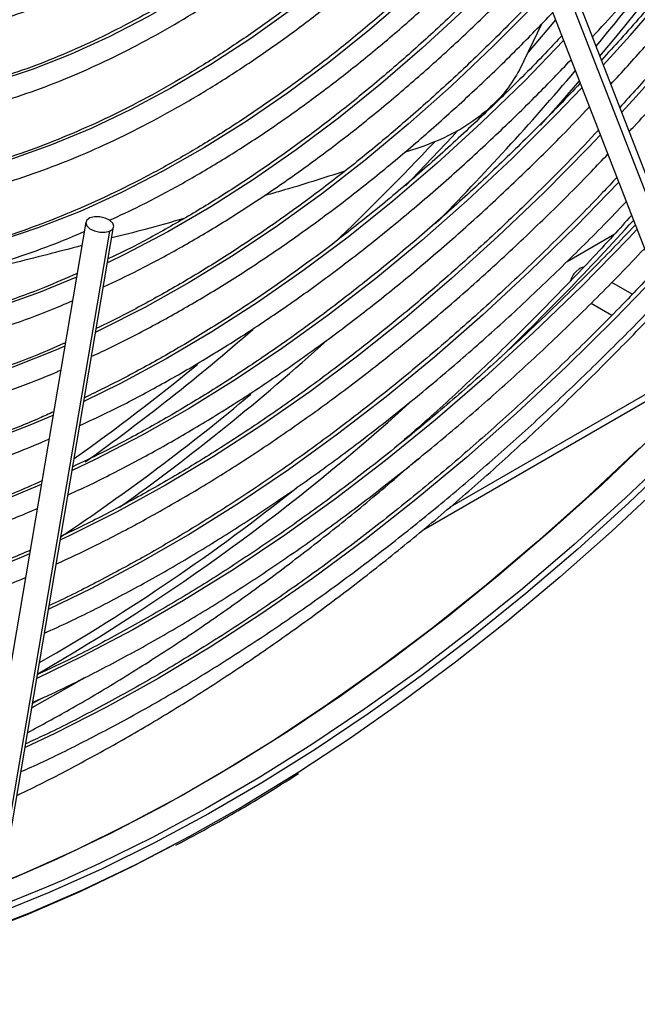
# Model space of a CAD drawing. Units: millimetres. Extents: x 5 to 414, y 3 to 291.
# Drawn here: x 226 to 228, y 31 to 34 of the extents above; entities that cross this region are included whole.
import ezdxf

# ---------------------------------------------------------------- set-up
doc = ezdxf.new("R2010")
doc.units = ezdxf.units.MM

msp = doc.modelspace()

# ---------------------------------------------------------------- linework, layer by layer
at = {"color": 7, "linetype": 'Continuous', "lineweight": 25}
for p, q in [((228.5291, 33.4868), (228.0379, 34.752)), ((227.9587, 34.7212), (228.4499, 33.4561)), ((228.0291, 34.7175), (228.5203, 33.4524)), ((228.0365, 34.3979), (227.9706, 34.2605)), ((227.6613, 34.0228), (227.6235, 34.011)), ((226.6642, 33.8013), (226.3494, 31.9483)), ((226.7358, 33.7743), (226.421, 31.9214)), ((226.4332, 31.9341), (226.748, 33.787)), ((228.114, 33.6831), (228.2578, 33.7661)), ((228.3103, 33.5839), (228.2487, 33.6195)), ((228.1864, 33.5573), (228.2491, 33.5211)), ((227.6824, 32.8753), (228.6268, 33.4205)), ((226.5324, 32.3665), (226.5039, 32.3504))]:
    msp.add_line(p, q, dxfattribs=at)
at = {"color": 8, "linetype": 'Continuous', "lineweight": 25}
msp.add_line((228.6692, 33.4661), (227.7593, 32.9408), dxfattribs=at)
at = {"color": 7, "linetype": 'Continuous', "lineweight": 25, "flags": 128}
for points in [[(230.3768, 35.7549), (230.3541, 35.7087), (230.2514, 35.5065), (230.1439, 35.3063), (230.032, 35.1084), (229.9157, 34.913), (229.7951, 34.7205), (229.6706, 34.5312), (229.5422, 34.3452), (229.4103, 34.1629), (229.2748, 33.9847), (229.1361, 33.8106), (228.9944, 33.641), (228.8499, 33.4762), (228.7027, 33.3163), (228.5532, 33.1617), (228.4015, 33.0125), (228.2479, 32.8691), (228.0925, 32.7315), (227.9357, 32.5999), (227.7776, 32.4747), (227.6185, 32.356), (227.4586, 32.2439), (227.3085, 32.1452)], [(230.323, 35.7047), (230.2782, 35.6155), (230.1732, 35.4146), (230.0636, 35.2158), (229.9495, 35.0195), (229.8311, 34.8259), (229.7086, 34.6353), (229.5822, 34.448), (229.452, 34.2643), (229.3183, 34.0845), (229.1813, 33.9088), (229.0411, 33.7375), (228.8979, 33.5709), (228.7521, 33.4091), (228.6037, 33.2525), (228.4531, 33.1013), (228.3005, 32.9557), (228.146, 32.816), (227.9899, 32.6822), (227.8325, 32.5548), (227.674, 32.4337), (227.5604, 32.3514)], [(226.6764, 33.814), (226.6673, 33.8076), (226.664, 33.7992), (226.6672, 33.79), (226.6763, 33.7815), (226.69, 33.7748), (226.706, 33.7711), (226.7222, 33.7709), (226.7358, 33.7743)], [(226.7358, 33.7743), (226.745, 33.7806), (226.7482, 33.7891), (226.745, 33.7982), (226.7359, 33.8068), (226.7223, 33.8134), (226.7062, 33.8171), (226.6901, 33.8173), (226.6764, 33.814)], [(228.1629, 33.6652), (228.1515, 33.6612), (228.14, 33.6519)], [(228.3327, 33.1212), (228.1784, 32.9757), (228.0224, 32.8362), (227.8648, 32.7028), (227.7058, 32.5759), (227.5458, 32.4555), (227.385, 32.3419), (227.2236, 32.2352), (227.0619, 32.1357), (226.9001, 32.0434), (226.7384, 31.9585), (226.5772, 31.8811), (226.4166, 31.8113), (226.2569, 31.7493), (226.0984, 31.6952), (225.9412, 31.6489), (225.7857, 31.6107), (225.7116, 31.5952)], [(226.9287, 31.9229), (226.8065, 31.8597), (226.646, 31.783), (226.4861, 31.7138), (226.3271, 31.6522), (226.1692, 31.5983), (226.0127, 31.5522), (225.8577, 31.514), (225.7046, 31.4836), (225.5536, 31.4613), (225.4048, 31.4468), (225.2585, 31.4405)], [(226.5978, 31.819), (226.5458, 31.7964), (226.3874, 31.7327), (226.23, 31.6766), (226.0739, 31.6283), (225.9193, 31.5878), (225.7665, 31.5553), (225.6157, 31.5306), (225.4671, 31.514), (225.3209, 31.5053), (225.1774, 31.5047), (225.0367, 31.5121), (224.8992, 31.5275), (224.7649, 31.5509)]]:
    msp.add_lwpolyline(points, dxfattribs=at)
at = {"color": 8, "linetype": 'Continuous', "lineweight": 25, "flags": 128}
for points in [[(227.8096, 35.2044), (227.7549, 35.1445), (227.6471, 35.0327), (227.5372, 34.9265), (227.4255, 34.826), (227.3123, 34.7316), (227.1978, 34.6436), (227.0825, 34.5623), (226.9667, 34.4878), (226.8507, 34.4204), (226.7349, 34.3602), (226.6195, 34.3075), (226.505, 34.2625), (226.3916, 34.2251), (226.2796, 34.1956), (226.1695, 34.174), (226.0614, 34.1604), (225.9558, 34.1548), (225.8842, 34.1556)], [(227.9929, 34.6331), (227.9222, 34.5597), (227.8005, 34.4397), (227.677, 34.3254), (227.5518, 34.217), (227.4253, 34.1148), (227.2977, 34.0191), (227.1693, 33.9299), (227.0404, 33.8477), (226.9114, 33.7724), (226.7825, 33.7044), (226.7296, 33.6786)], [(227.6406, 34.4863), (227.5189, 34.3813), (227.3959, 34.2825), (227.2719, 34.1902), (227.1471, 34.1046), (227.0218, 34.026), (226.8965, 33.9546), (226.7714, 33.8904), (226.6467, 33.8338), (226.5229, 33.7848), (226.4002, 33.7435), (226.2789, 33.7101), (226.1594, 33.6846), (226.0419, 33.6671), (225.9267, 33.6577), (225.8141, 33.6563), (225.7602, 33.6585)], [(229.4974, 34.499), (229.3675, 34.3157), (229.234, 34.1363), (229.0973, 33.961), (228.9573, 33.79), (228.8145, 33.6237), (228.669, 33.4624), (228.521, 33.3061), (228.3707, 33.1552), (228.2183, 33.0099), (228.0642, 32.8705), (227.9085, 32.737), (227.7514, 32.6098), (227.5932, 32.489), (227.4342, 32.3748), (227.2745, 32.2674), (227.1144, 32.167), (226.9542, 32.0736), (226.7941, 31.9874), (226.6343, 31.9086), (226.4751, 31.8373), (226.3541, 31.7879)], [(228.0482, 34.4907), (228.0165, 34.4575), (227.8915, 34.3314), (227.7645, 34.2108), (227.6357, 34.0962), (227.5054, 33.9876), (227.3739, 33.8854), (227.2415, 33.7897), (227.1085, 33.7009), (226.9751, 33.6189), (226.8417, 33.5442), (226.7085, 33.4767), (226.6941, 33.4698)], [(229.5681, 34.4582), (229.4382, 34.2749), (229.3047, 34.0955), (229.168, 33.9202), (229.0281, 33.7492), (228.8852, 33.5829), (228.7397, 33.4215), (228.5917, 33.2653), (228.4414, 33.1144), (228.289, 32.9691), (228.1349, 32.8296), (227.9792, 32.6962), (227.8221, 32.569), (227.6639, 32.4482), (227.5049, 32.334), (227.3452, 32.2266), (227.1851, 32.1261), (227.0249, 32.0327), (226.8648, 31.9466), (226.705, 31.8678), (226.5978, 31.819)], [(227.2804, 34.4405), (227.1609, 34.3552), (227.0408, 34.2766), (226.9205, 34.2051), (226.8002, 34.1407), (226.6803, 34.0837), (226.5612, 34.0342), (226.443, 33.9924), (226.3262, 33.9583), (226.211, 33.9321), (226.0978, 33.9138), (225.9868, 33.9035), (225.8783, 33.9011), (225.8215, 33.9032)], [(228.0791, 34.4112), (228.0528, 34.38), (227.9966, 34.3141)], [(228.1035, 34.3483), (227.9852, 34.2267), (227.855, 34.1002), (227.7229, 33.9795), (227.5892, 33.8648), (227.4541, 33.7564), (227.318, 33.6544), (227.1812, 33.5591), (227.0438, 33.4707), (226.9062, 33.3893), (226.7687, 33.3152), (226.6586, 33.261)], [(228.1504, 34.2274), (228.0949, 34.163), (228.034, 34.0939)], [(228.1588, 34.2059), (228.0813, 34.1254), (227.9481, 33.9933), (227.813, 33.8668), (227.6761, 33.7462), (227.5378, 33.6318), (227.3984, 33.5237), (227.258, 33.4222), (227.1169, 33.3275), (226.9755, 33.2397), (226.834, 33.1591), (226.6927, 33.0857), (226.6232, 33.0523)], [(227.7831, 34.0751), (227.7674, 34.0582), (227.6269, 33.9111)], [(228.2141, 34.0635), (228.1796, 34.0274), (228.0438, 33.8898), (227.9058, 33.7577), (227.7661, 33.6315), (227.6248, 33.5113), (227.4822, 33.3974), (227.3385, 33.2899), (227.1941, 33.1891), (227.0491, 33.0951), (226.904, 33.0081), (226.7588, 32.9284), (226.6139, 32.8559), (226.5877, 32.8436)], [(228.2693, 33.9211), (228.1416, 33.7895), (228.0011, 33.6521), (227.8587, 33.5204), (227.7146, 33.3947), (227.5691, 33.2751), (227.4225, 33.1618), (227.2749, 33.0551), (227.1267, 32.9551), (226.9781, 32.8621), (226.8294, 32.776), (226.6808, 32.6973), (226.5523, 32.6349)], [(228.3246, 33.7787), (228.3002, 33.753), (228.1573, 33.6073), (228.0123, 33.4672), (227.8654, 33.3329), (227.7168, 33.2046), (227.5669, 33.0826), (227.4159, 32.967), (227.2639, 32.858), (227.1114, 32.7558), (226.9585, 32.6606), (226.8054, 32.5726), (226.6525, 32.4918), (226.5168, 32.4262)], [(226.6361, 33.6359), (226.5262, 33.5906), (226.3994, 33.5451), (226.2739, 33.5073), (226.15, 33.4774), (226.028, 33.4553), (225.9081, 33.4412), (225.7906, 33.435), (225.6758, 33.4369), (225.6491, 33.4385)], [(228.3799, 33.6362), (228.2581, 33.5103), (228.1108, 33.3652), (227.9616, 33.2258), (227.8106, 33.0922), (227.6582, 32.9648), (227.5046, 32.8437), (227.3499, 32.7291), (227.1945, 32.6212), (227.0386, 32.5202), (226.8825, 32.4261), (226.7263, 32.3393), (226.5704, 32.2597), (226.4814, 32.2175)], [(226.6007, 33.4273), (226.5759, 33.4166), (226.444, 33.3642), (226.3132, 33.3194), (226.1839, 33.2824), (226.0561, 33.2533), (225.9304, 33.2321), (225.8068, 33.2189), (225.6857, 33.2138), (225.5673, 33.2166), (225.5296, 33.2192)], [(226.5652, 33.2187), (226.495, 33.1891), (226.3594, 33.1375), (226.2249, 33.0936), (226.0919, 33.0575), (225.9606, 33.0293), (225.8313, 33.0091), (225.7043, 32.9968), (225.5798, 32.9926), (225.4581, 32.9964), (225.4102, 33.0002)], [(226.5298, 33.0102), (226.4116, 32.9614), (226.2725, 32.9107), (226.1346, 32.8677), (225.9982, 32.8325), (225.8636, 32.8053), (225.7311, 32.786), (225.6008, 32.7748), (225.4731, 32.7715), (225.3483, 32.7763), (225.291, 32.7813)], [(226.4944, 32.8016), (226.4696, 32.7909), (226.326, 32.7335), (226.1836, 32.6837), (226.0424, 32.6418), (225.9029, 32.6076), (225.7652, 32.5814), (225.6296, 32.5631), (225.4963, 32.5529), (225.3657, 32.5506), (225.2378, 32.5563), (225.1718, 32.5626)], [(226.6604, 32.4274), (226.6192, 32.4035), (226.5018, 32.3377)], [(227.5604, 32.3514), (227.5146, 32.3193), (227.3546, 32.2116), (227.1942, 32.111), (227.0336, 32.0174), (226.8732, 31.931), (226.713, 31.852), (226.5535, 31.7806), (226.3947, 31.7167), (226.237, 31.6605), (226.0806, 31.6121), (225.9257, 31.5715), (225.7726, 31.5389), (225.6214, 31.5142), (225.4725, 31.4975), (225.326, 31.4888), (225.1822, 31.4882), (225.0412, 31.4956), (224.9033, 31.5111), (224.7688, 31.5345)], [(227.3085, 32.1452), (227.2981, 32.1386), (227.1374, 32.0403), (226.9766, 31.9491), (226.816, 31.8652), (226.6558, 31.7886), (226.4962, 31.7196), (226.3375, 31.6581), (226.18, 31.6043), (226.0238, 31.5583), (225.8692, 31.5201), (225.7164, 31.4899), (225.5657, 31.4675), (225.4172, 31.4531), (225.2712, 31.4468), (225.1279, 31.4484), (224.9876, 31.458), (224.8504, 31.4756)]]:
    msp.add_lwpolyline(points, dxfattribs=at)
at = {"color": 8, "linetype": 'Continuous', "lineweight": 25}
for centre, radius, start, end in [((220.737, 40.5361), 9.7346, 320.17237, 331.28364), ((222.595, 39.4211), 7.6263, 317.56077, 332.01106), ((222.3692, 39.5482), 8.0156, 317.49505, 332.14858), ((220.9833, 40.3439), 9.3941, 320.20576, 323.8442), ((221.4973, 39.9096), 8.7211, 315.48928, 319.60015), ((221.8076, 39.6048), 8.1134, 313.67302, 316.72141), ((222.0481, 39.4732), 8.4479, 313.87098, 317.87437), ((222.716, 38.5913), 6.7796, 305.59557, 311.03758), ((222.6743, 38.6664), 7.0361, 305.55361, 312.08965), ((222.7655, 38.5152), 6.6617, 305.45072, 309.4705), ((222.9254, 38.3315), 6.5904, 303.77781, 309.99811)]:
    msp.add_arc(centre, radius, start, end, dxfattribs=at)
at = {"color": 7, "linetype": 'Continuous', "lineweight": 25}
for centre, radius, start, end in [((228.1915, 33.6034), 0.0707, 136.71, 163.7532), ((223.2333, 38.127), 6.5678, 300.01992, 312.12248), ((223.4771, 37.7872), 6.1252, 299.84101, 308.59213)]:
    msp.add_arc(centre, radius, start, end, dxfattribs=at)
for points, knots in [([(228.6427, 36.0742), (228.628, 36.0474), (228.5876, 35.9734), (228.5168, 35.8546), (228.4311, 35.7179), (228.3416, 35.5841), (228.2488, 35.4535), (228.1528, 35.3265), (228.054, 35.2032), (227.9525, 35.0841), (227.8486, 34.9693), (227.7426, 34.8593), (227.6347, 34.7541), (227.5251, 34.6542), (227.4142, 34.5597), (227.3021, 34.4708), (227.1893, 34.3878), (227.0759, 34.3108), (226.9622, 34.2401), (226.8485, 34.1757), (226.7351, 34.1179), (226.6223, 34.0668), (226.5103, 34.0224), (226.3993, 33.9849), (226.2898, 33.9544), (226.1818, 33.9309), (226.0757, 33.9144), (225.9718, 33.9054), (225.8872, 33.9026), (225.8383, 33.9056), (225.8223, 33.9065)], [0, 0, 0, 0, 0.020952, 0.057941, 0.094931, 0.131919, 0.168906, 0.205891, 0.242873, 0.279853, 0.316829, 0.3538, 0.390768, 0.42773, 0.464687, 0.501639, 0.538585, 0.575526, 0.612461, 0.649392, 0.68632, 0.723246, 0.760172, 0.797101, 0.834038, 0.870987, 0.907954, 0.944948, 0.981976, 1, 1, 1, 1]), ([(225.805, 33.8366), (225.8069, 33.8365), (225.8424, 33.8332), (225.914, 33.8335), (226.0197, 33.8382), (226.128, 33.851), (226.2381, 33.8707), (226.3499, 33.8977), (226.463, 33.9318), (226.5773, 33.9729), (226.6925, 34.0209), (226.8082, 34.0758), (226.9241, 34.1373), (227.0402, 34.2054), (227.1559, 34.2798), (227.2712, 34.3603), (227.3856, 34.4469), (227.499, 34.5392), (227.6111, 34.6371), (227.7216, 34.7403), (227.8303, 34.8486), (227.9369, 34.9617), (228.0412, 35.0794), (228.1429, 35.2014), (228.2419, 35.3274), (228.3378, 35.457), (228.4304, 35.5901), (228.5197, 35.7263), (228.6049, 35.8653), (228.668, 35.9729), (228.7011, 36.0347), (228.7086, 36.0486)], [0, 0, 0, 0, 0.00202, 0.038401, 0.074831, 0.111306, 0.14782, 0.184367, 0.220939, 0.25753, 0.294134, 0.330746, 0.367362, 0.403979, 0.440595, 0.477207, 0.513817, 0.550421, 0.587022, 0.623618, 0.660209, 0.696797, 0.733381, 0.769961, 0.806539, 0.843114, 0.879688, 0.91626, 0.952831, 0.989402, 1, 1, 1, 1]), ([(228.8102, 36.0091), (228.7941, 35.9794), (228.7513, 35.9007), (228.6772, 35.7753), (228.5888, 35.6331), (228.4966, 35.4939), (228.4011, 35.3577), (228.3024, 35.225), (228.2007, 35.096), (228.0963, 34.971), (227.9894, 34.8504), (227.8803, 34.7343), (227.7692, 34.623), (227.6563, 34.5169), (227.5419, 34.416), (227.4263, 34.3206), (227.3096, 34.231), (227.1923, 34.1474), (227.0745, 34.0698), (226.9566, 33.9986), (226.8387, 33.9338), (226.7211, 33.8755), (226.6042, 33.824), (226.4881, 33.7793), (226.3732, 33.7414), (226.2597, 33.7105), (226.1478, 33.6867), (226.0377, 33.6699), (225.9298, 33.6605), (225.8375, 33.6575), (225.7824, 33.6606), (225.7614, 33.6618)], [0, 0, 0, 0, 0.021454, 0.056913, 0.092373, 0.127831, 0.163289, 0.198745, 0.234199, 0.26965, 0.305099, 0.340544, 0.375986, 0.411423, 0.446857, 0.482285, 0.517709, 0.553128, 0.588542, 0.623952, 0.659359, 0.694763, 0.730166, 0.76557, 0.800977, 0.836391, 0.871816, 0.907258, 0.942723, 0.978217, 1, 1, 1, 1]), ([(228.1903, 34.3596), (228.2158, 34.3871), (228.2814, 34.4579), (228.3847, 34.5773), (228.5, 34.7168), (228.6125, 34.8605), (228.7219, 35.0078), (228.8281, 35.1586), (228.9309, 35.3126), (229.0302, 35.4694), (229.1254, 35.629), (229.2007, 35.7608), (229.2427, 35.84), (229.2556, 35.8645)], [0, 0, 0, 0, 0.062858, 0.162057, 0.26125, 0.360438, 0.459621, 0.558801, 0.657978, 0.757154, 0.856328, 0.955502, 1, 1, 1, 1]), ([(229.3145, 35.8466), (229.2928, 35.8061), (229.2412, 35.71), (229.1551, 35.5605), (229.0569, 35.3983), (228.9549, 35.2387), (228.8495, 35.0821), (228.7407, 34.9287), (228.6287, 34.7787), (228.5138, 34.6325), (228.396, 34.4905), (228.2971, 34.3761), (228.2368, 34.3108), (228.2173, 34.2898)], [0, 0, 0, 0, 0.07128, 0.169316, 0.267351, 0.365386, 0.463419, 0.56145, 0.659478, 0.757501, 0.85552, 0.953534, 1, 1, 1, 1]), ([(228.2457, 34.2169), (228.2796, 34.2538), (228.3548, 34.3356), (228.4684, 34.4675), (228.5866, 34.6114), (228.702, 34.7594), (228.8144, 34.9111), (228.9235, 35.0662), (229.0293, 35.2245), (229.1314, 35.3856), (229.2297, 35.5495), (229.3137, 35.6962), (229.3631, 35.7891), (229.3827, 35.8259)], [0, 0, 0, 0, 0.078607, 0.174066, 0.269519, 0.364968, 0.460414, 0.555856, 0.651296, 0.746734, 0.842171, 0.937607, 1, 1, 1, 1]), ([(229.4415, 35.8079), (229.4182, 35.7644), (229.3644, 35.6637), (229.2751, 35.5081), (229.1747, 35.3411), (229.0705, 35.1769), (228.9627, 35.0155), (228.8516, 34.8573), (228.7372, 34.7026), (228.6199, 34.5515), (228.4997, 34.4044), (228.3841, 34.2692), (228.3075, 34.1852), (228.2728, 34.1471)], [0, 0, 0, 0, 0.07185, 0.166279, 0.260708, 0.355136, 0.449563, 0.543988, 0.63841, 0.732829, 0.827245, 0.921655, 1, 1, 1, 1]), ([(228.301, 34.0744), (228.3059, 34.0795), (228.3536, 34.1298), (228.4419, 34.2296), (228.5655, 34.3737), (228.6863, 34.5225), (228.8042, 34.6751), (228.9191, 34.8313), (229.0307, 34.991), (229.1389, 35.1538), (229.2436, 35.3194), (229.3443, 35.4878), (229.4334, 35.6437), (229.4869, 35.7443), (229.5097, 35.7872)], [0, 0, 0, 0, 0.010537, 0.102644, 0.194747, 0.286845, 0.378939, 0.471031, 0.563119, 0.655205, 0.74729, 0.839374, 0.931458, 1, 1, 1, 1]), ([(225.8678, 34.0897), (225.8888, 34.0888), (225.9428, 34.0864), (226.0325, 34.0908), (226.1363, 34.1019), (226.2423, 34.1205), (226.3498, 34.1463), (226.4588, 34.1791), (226.5689, 34.2191), (226.6798, 34.2659), (226.7912, 34.3195), (226.9029, 34.3798), (227.0145, 34.4465), (227.1259, 34.5196), (227.2366, 34.5988), (227.3465, 34.684), (227.4552, 34.7748), (227.5625, 34.8711), (227.6681, 34.9726), (227.7717, 35.0793), (227.8571, 35.172), (227.907, 35.2308), (227.924, 35.2509)], [0, 0, 0, 0, 0.0330695, 0.0850469, 0.137098, 0.1892133, 0.2413816, 0.293591, 0.3458306, 0.3980909, 0.4503637, 0.5026429, 0.554923, 0.6072003, 0.6594727, 0.7117389, 0.7639982, 0.8162504, 0.8684955, 0.920734, 0.9729662, 1, 1, 1, 1]), ([(225.9305, 34.3425), (225.9418, 34.342), (225.9847, 34.3402), (226.0618, 34.3445), (226.1616, 34.3553), (226.2634, 34.3739), (226.3669, 34.3995), (226.4717, 34.4323), (226.5775, 34.4721), (226.6841, 34.5188), (226.7912, 34.5722), (226.8983, 34.6323), (227.0054, 34.6987), (227.112, 34.7715), (227.2179, 34.8502), (227.3227, 34.9348), (227.4263, 35.0248), (227.5281, 35.1207), (227.6001, 35.1915), (227.6374, 35.2317), (227.642, 35.2368)], [0, 0, 0, 0, 0.0214262, 0.0817429, 0.1421565, 0.2026541, 0.2632204, 0.3238393, 0.384496, 0.4451777, 0.5058739, 0.5665767, 0.6272787, 0.687976, 0.748666, 0.8093473, 0.8700195, 0.9306823, 0.9913361, 1, 1, 1, 1]), ([(227.7907, 35.2043), (227.7586, 35.1692), (227.6931, 35.0977), (227.5915, 34.9955), (227.487, 34.8968), (227.3809, 34.8034), (227.2737, 34.7155), (227.1655, 34.6334), (227.0566, 34.5573), (226.9474, 34.4874), (226.8382, 34.4238), (226.7291, 34.3667), (226.6205, 34.3162), (226.5127, 34.2725), (226.406, 34.2357), (226.3006, 34.2058), (226.1969, 34.1829), (226.0949, 34.167), (225.9953, 34.1588), (225.9252, 34.1562), (225.8893, 34.1584), (225.8849, 34.1587)], [0, 0, 0, 0, 0.0531273, 0.1083997, 0.1636642, 0.2189201, 0.2741669, 0.3294043, 0.3846323, 0.4398512, 0.4950622, 0.5502669, 0.6054681, 0.6606688, 0.7158736, 0.7710892, 0.8263244, 0.8815901, 0.9368992, 0.9922663, 1, 1, 1, 1]), ([(226.7357, 33.8068), (226.7662, 33.821), (226.8366, 33.8538), (226.9474, 33.913), (227.0676, 33.9831), (227.1875, 34.0597), (227.307, 34.1424), (227.4258, 34.2312), (227.5435, 34.3258), (227.66, 34.4259), (227.7749, 34.5317), (227.875, 34.6289), (227.936, 34.6929), (227.9599, 34.7181)], [0, 0, 0, 0, 0.073392, 0.16945, 0.265511, 0.361567, 0.457617, 0.553659, 0.64969, 0.745711, 0.841722, 0.937722, 1, 1, 1, 1]), ([(227.9873, 34.6475), (227.984, 34.6438), (227.9433, 34.5995), (227.8633, 34.5189), (227.7474, 34.4064), (227.6297, 34.2996), (227.5107, 34.198), (227.3905, 34.1021), (227.2695, 34.012), (227.1479, 33.928), (227.0259, 33.8501), (226.9038, 33.7789), (226.8056, 33.7256), (226.7484, 33.6984), (226.7316, 33.6905)], [0, 0, 0, 0, 0.008541, 0.103791, 0.199031, 0.294261, 0.38948, 0.484688, 0.579884, 0.675069, 0.770242, 0.865406, 0.960562, 1, 1, 1, 1]), ([(226.7172, 33.6058), (226.752, 33.6223), (226.8281, 33.6583), (226.9458, 33.722), (227.07, 33.795), (227.194, 33.8746), (227.3175, 33.9603), (227.4402, 34.052), (227.5619, 34.1495), (227.6824, 34.2527), (227.8014, 34.3613), (227.9126, 34.4686), (227.9831, 34.5419), (228.0153, 34.5754)], [0, 0, 0, 0, 0.0788563, 0.1724929, 0.2661305, 0.3597645, 0.4533926, 0.5470129, 0.6406244, 0.7342266, 0.8278195, 0.9214033, 1, 1, 1, 1]), ([(228.0425, 34.5054), (228.0146, 34.4759), (227.9479, 34.4051), (227.8399, 34.2988), (227.7191, 34.1859), (227.5968, 34.0785), (227.4733, 33.9765), (227.3488, 33.8804), (227.2236, 33.7901), (227.0978, 33.7059), (226.9718, 33.6278), (226.8458, 33.5568), (226.7538, 33.508), (226.7041, 33.485), (226.6961, 33.4813)], [0, 0, 0, 0, 0.065712, 0.157431, 0.249142, 0.340843, 0.432534, 0.524215, 0.615886, 0.707547, 0.799199, 0.890844, 0.982482, 1, 1, 1, 1]), ([(226.6818, 33.3971), (226.6895, 33.4005), (226.7396, 33.4228), (226.8327, 33.4705), (226.9609, 33.5404), (227.089, 33.6174), (227.2168, 33.7005), (227.3441, 33.7899), (227.4706, 33.8852), (227.5961, 33.9863), (227.7203, 34.093), (227.843, 34.2052), (227.9601, 34.3181), (228.0351, 34.396), (228.0706, 34.4329)], [0, 0, 0, 0, 0.016328, 0.10661, 0.196897, 0.287183, 0.377466, 0.467743, 0.558013, 0.648275, 0.738529, 0.828774, 0.919012, 1, 1, 1, 1]), ([(228.0978, 34.363), (228.0836, 34.3478), (228.0296, 34.2897), (227.9336, 34.1935), (227.8099, 34.0749), (227.6846, 33.9618), (227.5579, 33.854), (227.43, 33.7519), (227.3013, 33.6557), (227.172, 33.5654), (227.0422, 33.4812), (226.9123, 33.4035), (226.785, 33.3331), (226.7012, 33.2921), (226.6605, 33.2722)], [0, 0, 0, 0, 0.031402, 0.119962, 0.208514, 0.297058, 0.385594, 0.474121, 0.562639, 0.651148, 0.739648, 0.828141, 0.916628, 1, 1, 1, 1]), ([(226.6464, 33.1888), (226.6738, 33.2014), (226.7451, 33.2341), (226.8606, 33.2946), (226.9926, 33.3692), (227.1244, 33.4504), (227.2559, 33.5378), (227.3868, 33.6314), (227.5168, 33.7309), (227.6458, 33.8362), (227.7735, 33.947), (227.8997, 34.0633), (228.0174, 34.1775), (228.092, 34.2553), (228.1259, 34.2906)], [0, 0, 0, 0, 0.054746, 0.142015, 0.229287, 0.316557, 0.403823, 0.491083, 0.578337, 0.665585, 0.752824, 0.840057, 0.927282, 1, 1, 1, 1]), ([(227.9705, 34.2603), (227.9581, 34.2395), (227.9344, 34.1995), (227.8853, 34.148), (227.8267, 34.1012), (227.7528, 34.0568), (227.6932, 34.0346), (227.6613, 34.0228)], [0, 0, 0, 0, 0.1939349, 0.3711528, 0.5438856, 0.7564627, 1, 1, 1, 1]), ([(228.1533, 34.2201), (228.1531, 34.2199), (228.1122, 34.1753), (228.0284, 34.0905), (227.902, 33.9662), (227.7737, 33.8476), (227.6439, 33.7343), (227.5129, 33.6265), (227.381, 33.5244), (227.2482, 33.4283), (227.1149, 33.3382), (226.9813, 33.2543), (226.8477, 33.1771), (226.7288, 33.1132), (226.6548, 33.0781), (226.6252, 33.064)], [0, 0, 0, 0, 0.000249, 0.08596, 0.171664, 0.257361, 0.34305, 0.428732, 0.514406, 0.600072, 0.68573, 0.771381, 0.857026, 0.942666, 1, 1, 1, 1]), ([(226.6109, 32.9798), (226.6187, 32.9832), (226.6714, 33.0064), (226.7696, 33.056), (226.9052, 33.1288), (227.0408, 33.2086), (227.1762, 33.2947), (227.3112, 33.387), (227.4454, 33.4853), (227.5788, 33.5896), (227.711, 33.6995), (227.8419, 33.8149), (227.9712, 33.9358), (228.0844, 34.0468), (228.1536, 34.1195), (228.1811, 34.1484)], [0, 0, 0, 0, 0.014664, 0.099193, 0.183726, 0.268259, 0.35279, 0.437316, 0.521837, 0.606353, 0.690862, 0.775364, 0.85986, 0.944349, 1, 1, 1, 1]), ([(228.2083, 34.0782), (228.1804, 34.0485), (228.11, 33.9739), (227.9951, 33.8599), (227.864, 33.7357), (227.7313, 33.617), (227.5973, 33.5037), (227.4622, 33.3961), (227.3262, 33.2943), (227.1896, 33.1985), (227.0525, 33.1089), (226.9152, 33.0254), (226.778, 32.9488), (226.6694, 32.892), (226.6068, 32.8631), (226.5897, 32.8552)], [0, 0, 0, 0, 0.054957, 0.138064, 0.221165, 0.304259, 0.387347, 0.470428, 0.553502, 0.636568, 0.719628, 0.802682, 0.885731, 0.968776, 1, 1, 1, 1]), ([(226.5754, 32.7711), (226.6129, 32.7885), (226.6966, 32.8273), (226.8269, 32.8955), (226.9662, 32.9741), (227.1053, 33.0594), (227.2441, 33.1509), (227.3823, 33.2486), (227.5198, 33.3522), (227.6563, 33.4616), (227.7915, 33.5766), (227.9254, 33.697), (228.0574, 33.823), (228.1612, 33.9261), (228.2201, 33.9887), (228.2364, 34.006)], [0, 0, 0, 0, 0.066486, 0.148523, 0.230563, 0.312601, 0.394636, 0.476666, 0.558692, 0.640712, 0.722726, 0.804734, 0.886736, 0.968733, 1, 1, 1, 1]), ([(227.4441, 33.955), (227.38, 33.9343), (227.2996, 33.9083), (227.2178, 33.8854), (227.2013, 33.8807)], [0, 0, 0, 0, 0.797674, 1, 1, 1, 1]), ([(228.2636, 33.9358), (228.2494, 33.9205), (228.192, 33.8588), (228.0893, 33.7554), (227.9555, 33.626), (227.82, 33.5021), (227.6831, 33.3835), (227.545, 33.2705), (227.4059, 33.1632), (227.2661, 33.0618), (227.1256, 32.9665), (226.9849, 32.8775), (226.844, 32.7946), (226.7034, 32.7189), (226.6066, 32.6695), (226.5571, 32.6472), (226.5541, 32.6459)], [0, 0, 0, 0, 0.026503, 0.107233, 0.187958, 0.268677, 0.349391, 0.430098, 0.510798, 0.591492, 0.67218, 0.752863, 0.83354, 0.914213, 0.994883, 1, 1, 1, 1]), ([(226.54, 32.5628), (226.5652, 32.5742), (226.6377, 32.6068), (226.758, 32.6682), (226.9007, 32.7463), (227.0434, 32.8312), (227.1859, 32.9224), (227.3279, 33.0198), (227.4692, 33.1232), (227.6097, 33.2325), (227.749, 33.3475), (227.887, 33.4681), (228.0235, 33.5938), (228.158, 33.7253), (228.2475, 33.8153), (228.2915, 33.8626), (228.2919, 33.8631)], [0, 0, 0, 0, 0.042401, 0.122154, 0.201909, 0.281663, 0.361415, 0.441164, 0.520908, 0.600647, 0.680382, 0.760111, 0.839834, 0.919553, 0.999266, 1, 1, 1, 1]), ([(226.9595, 33.8123), (226.9206, 33.801), (226.8486, 33.7801), (226.7758, 33.7619), (226.7423, 33.7536)], [0, 0, 0, 0, 0.540641, 1, 1, 1, 1]), ([(228.3079, 33.8218), (228.2896, 33.8014), (228.2259, 33.73), (228.1143, 33.6125), (227.9735, 33.4694), (227.8306, 33.3318), (227.7074, 33.2178), (227.6313, 33.152), (227.604, 33.1284)], [0, 0, 0, 0, 0.080952, 0.28244, 0.483918, 0.685385, 0.88684, 1, 1, 1, 1]), ([(228.3191, 33.7928), (228.319, 33.7927), (228.2747, 33.7446), (228.1843, 33.6528), (228.0481, 33.5182), (227.9099, 33.3893), (227.7702, 33.2655), (227.6292, 33.1473), (227.4871, 33.0347), (227.3442, 32.9279), (227.2006, 32.8272), (227.0565, 32.7326), (226.9122, 32.6442), (226.7679, 32.5624), (226.6367, 32.4931), (226.5538, 32.4541), (226.5188, 32.4376)], [0, 0, 0, 0, 0.000258, 0.078809, 0.157355, 0.235897, 0.314433, 0.392963, 0.471488, 0.550007, 0.62852, 0.707028, 0.785531, 0.86403, 0.942525, 1, 1, 1, 1]), ([(225.7335, 33.5934), (225.7526, 33.5919), (225.8067, 33.5878), (225.8988, 33.589), (226.0091, 33.5963), (226.1217, 33.6112), (226.2361, 33.6332), (226.3522, 33.6623), (226.4696, 33.6989), (226.5721, 33.7356), (226.6356, 33.7629), (226.6594, 33.7731)], [0, 0, 0, 0, 0.066669, 0.18914, 0.311757, 0.434507, 0.55737, 0.680325, 0.803353, 0.926434, 1, 1, 1, 1]), ([(226.6522, 33.7305), (226.5818, 33.7122), (226.3825, 33.6605), (226.06, 33.5868), (225.8096, 33.5351), (225.6881, 33.5101)], [0, 0, 0, 0, 0.219466, 0.621386, 1, 1, 1, 1]), ([(226.5046, 32.3541), (226.5206, 32.3612), (226.5851, 32.3897), (226.6985, 32.4465), (226.8446, 32.5246), (226.9908, 32.6096), (227.1367, 32.7008), (227.2823, 32.7983), (227.4273, 32.902), (227.5715, 33.0115), (227.7147, 33.1269), (227.8566, 33.2479), (227.9972, 33.3742), (228.136, 33.5061), (228.2527, 33.6217), (228.3222, 33.6952), (228.3469, 33.7212)], [0, 0, 0, 0, 0.025738, 0.103382, 0.181028, 0.258675, 0.33632, 0.413962, 0.4916, 0.569234, 0.646863, 0.724488, 0.802107, 0.879722, 0.957332, 1, 1, 1, 1]), ([(226.6379, 33.6467), (226.6052, 33.6323), (226.532, 33.6003), (226.4196, 33.5588), (226.3009, 33.5207), (226.1836, 33.4897), (226.0679, 33.4658), (225.9541, 33.449), (225.8425, 33.4394), (225.7411, 33.4364), (225.6782, 33.4399), (225.6507, 33.4414)], [0, 0, 0, 0, 0.0945898, 0.2108923, 0.3272069, 0.4435441, 0.5599173, 0.676342, 0.7928364, 0.9094203, 1, 1, 1, 1]), ([(228.3742, 33.651), (228.343, 33.6179), (228.2662, 33.5365), (228.1415, 33.4125), (228.0008, 33.2784), (227.8584, 33.1496), (227.7146, 33.0263), (227.5697, 32.9086), (227.4238, 32.7966), (227.2771, 32.6905), (227.1299, 32.5906), (226.9823, 32.4968), (226.8346, 32.4093), (226.687, 32.3287), (226.5698, 32.2685), (226.5021, 32.2376), (226.4833, 32.2291)], [0, 0, 0, 0, 0.0525223, 0.1290533, 0.2055798, 0.2821016, 0.3586184, 0.4351301, 0.5116366, 0.5881378, 0.664634, 0.7411254, 0.8176125, 0.8940962, 0.9705774, 1, 1, 1, 1]), ([(226.4691, 32.1452), (226.4792, 32.1496), (226.5388, 32.1757), (226.6485, 32.23), (226.7979, 32.3084), (226.9474, 32.394), (227.0967, 32.4857), (227.2458, 32.5838), (227.3943, 32.6881), (227.5421, 32.7983), (227.6889, 32.9144), (227.8345, 33.0361), (227.9788, 33.1634), (228.1216, 33.2958), (228.2624, 33.4339), (228.3561, 33.5283), (228.4021, 33.5778), (228.4024, 33.5782)], [0, 0, 0, 0, 0.015467, 0.091162, 0.166859, 0.242558, 0.318255, 0.393949, 0.469641, 0.545328, 0.621012, 0.696691, 0.772366, 0.848036, 0.923702, 0.999364, 1, 1, 1, 1]), ([(225.6139, 33.3738), (225.6212, 33.373), (225.6644, 33.3684), (225.746, 33.367), (225.8586, 33.37), (225.9736, 33.3808), (226.0907, 33.3988), (226.2095, 33.424), (226.3298, 33.4562), (226.4515, 33.4959), (226.5497, 33.532), (226.6074, 33.5573), (226.624, 33.5645)], [0, 0, 0, 0, 0.02387, 0.139659, 0.255577, 0.371615, 0.487761, 0.603996, 0.720306, 0.836671, 0.953079, 1, 1, 1, 1]), ([(226.4569, 32.0738), (226.4613, 32.0758), (226.5162, 32.1012), (226.622, 32.1561), (226.7741, 32.2391), (226.9261, 32.3292), (227.078, 32.4255), (227.2295, 32.528), (227.3803, 32.6366), (227.5303, 32.7512), (227.6793, 32.8715), (227.827, 32.9974), (227.9733, 33.1288), (228.1181, 33.2654), (228.2607, 33.4075), (228.3576, 33.5067), (228.4062, 33.5597), (228.4086, 33.5624)], [0, 0, 0, 0, 0.006633, 0.082754, 0.158878, 0.235001, 0.311122, 0.387241, 0.463356, 0.539467, 0.615574, 0.691678, 0.767776, 0.843871, 0.919962, 0.996049, 1, 1, 1, 1]), ([(226.6024, 33.4377), (226.5999, 33.4365), (226.5556, 33.4158), (226.4701, 33.3819), (226.3465, 33.3365), (226.2241, 33.2989), (226.1032, 33.268), (225.9839, 33.2443), (225.8666, 33.2276), (225.7514, 33.2181), (225.6391, 33.2153), (225.5667, 33.2194), (225.5308, 33.2214)], [0, 0, 0, 0, 0.0067816, 0.1172621, 0.2277477, 0.3382458, 0.4487658, 0.559319, 0.669919, 0.7805812, 0.8913222, 1, 1, 1, 1]), ([(225.4942, 33.1543), (225.5304, 33.1516), (225.6039, 33.146), (225.7179, 33.1466), (225.8354, 33.154), (225.9551, 33.1687), (226.0766, 33.1906), (226.1999, 33.2197), (226.3246, 33.2558), (226.4505, 33.2996), (226.5386, 33.333), (226.5848, 33.3537), (226.5885, 33.3554)], [0, 0, 0, 0, 0.106565, 0.216745, 0.327034, 0.437421, 0.547894, 0.658438, 0.769039, 0.879683, 0.990358, 1, 1, 1, 1]), ([(226.5671, 33.2297), (226.5528, 33.2232), (226.4955, 33.197), (226.3959, 33.1582), (226.2687, 33.1134), (226.1429, 33.076), (226.0185, 33.0455), (225.8959, 33.0221), (225.7752, 33.0059), (225.6565, 32.9965), (225.5405, 32.995), (225.4589, 32.9972), (225.4168, 33.002), (225.4116, 33.0026)], [0, 0, 0, 0, 0.035134, 0.140574, 0.24602, 0.35148, 0.45696, 0.562471, 0.668026, 0.773637, 0.879318, 0.985084, 1, 1, 1, 1]), ([(225.3752, 32.9359), (225.4065, 32.9329), (225.476, 32.9263), (225.5868, 32.9247), (225.7069, 32.9294), (225.8292, 32.9417), (225.9535, 32.9611), (226.0797, 32.9877), (226.2073, 33.0213), (226.3364, 33.0624), (226.4517, 33.1041), (226.5242, 33.135), (226.5531, 33.1473)], [0, 0, 0, 0, 0.086258, 0.191464, 0.296765, 0.402157, 0.507628, 0.613166, 0.71876, 0.824396, 0.930065, 1, 1, 1, 1]), ([(226.4891, 32.263), (226.531, 32.2857), (226.6237, 32.3358), (226.7671, 32.4211), (226.9189, 32.5173), (227.0704, 32.6199), (227.2212, 32.7285), (227.3712, 32.8431), (227.5196, 32.9626), (227.6174, 33.0468), (227.6659, 33.0887)], [0, 0, 0, 0, 0.105924, 0.233882, 0.361837, 0.489788, 0.617733, 0.745672, 0.873603, 1, 1, 1, 1]), ([(226.5317, 33.0211), (226.504, 33.0089), (226.4322, 32.9771), (226.3171, 32.9333), (226.1865, 32.8892), (226.0574, 32.8523), (225.9297, 32.8223), (225.8038, 32.7995), (225.6799, 32.7838), (225.5581, 32.775), (225.4389, 32.774), (225.3503, 32.7771), (225.3024, 32.7827), (225.2924, 32.7839)], [0, 0, 0, 0, 0.063238, 0.164254, 0.265278, 0.366315, 0.467373, 0.56846, 0.669587, 0.770766, 0.872008, 0.973326, 1, 1, 1, 1]), ([(225.2561, 32.7173), (225.2857, 32.7141), (225.3543, 32.7067), (225.4651, 32.7035), (225.5878, 32.7064), (225.7129, 32.7168), (225.8401, 32.7344), (225.9691, 32.7591), (226.0998, 32.7911), (226.2319, 32.83), (226.3651, 32.8766), (226.4605, 32.9129), (226.5115, 32.9357), (226.5176, 32.9384)], [0, 0, 0, 0, 0.076377, 0.177212, 0.278133, 0.379135, 0.48021, 0.581347, 0.682537, 0.783769, 0.885032, 0.986319, 1, 1, 1, 1]), ([(226.4961, 32.8119), (226.4536, 32.7937), (226.3658, 32.756), (226.2337, 32.7073), (226.1, 32.6639), (225.9676, 32.6277), (225.8368, 32.5985), (225.7078, 32.5764), (225.5808, 32.5614), (225.456, 32.5535), (225.3337, 32.5531), (225.2394, 32.5571), (225.1869, 32.5635), (225.1732, 32.5652)], [0, 0, 0, 0, 0.091082, 0.188177, 0.28528, 0.382397, 0.479534, 0.5767, 0.673903, 0.771153, 0.868462, 0.965838, 1, 1, 1, 1]), ([(225.137, 32.4987), (225.1679, 32.4951), (225.2387, 32.4869), (225.3527, 32.4826), (225.4783, 32.4843), (225.6062, 32.4935), (225.7363, 32.5099), (225.8682, 32.5334), (226.0019, 32.5642), (226.137, 32.602), (226.2734, 32.6471), (226.3886, 32.6898), (226.4585, 32.72), (226.4823, 32.7303)], [0, 0, 0, 0, 0.074962, 0.171914, 0.268943, 0.366045, 0.463214, 0.56044, 0.657714, 0.755029, 0.852373, 0.949741, 1, 1, 1, 1]), ([(226.935, 31.9229), (226.972, 31.9428), (227.06, 31.9901), (227.1834, 32.0623), (227.2696, 32.1171), (227.3049, 32.1395)], [0, 0, 0, 0, 0.300336, 0.713567, 1, 1, 1, 1])]:
    msp.add_open_spline(points, degree=3, knots=knots, dxfattribs=at)

doc.saveas('drawing.dxf')
